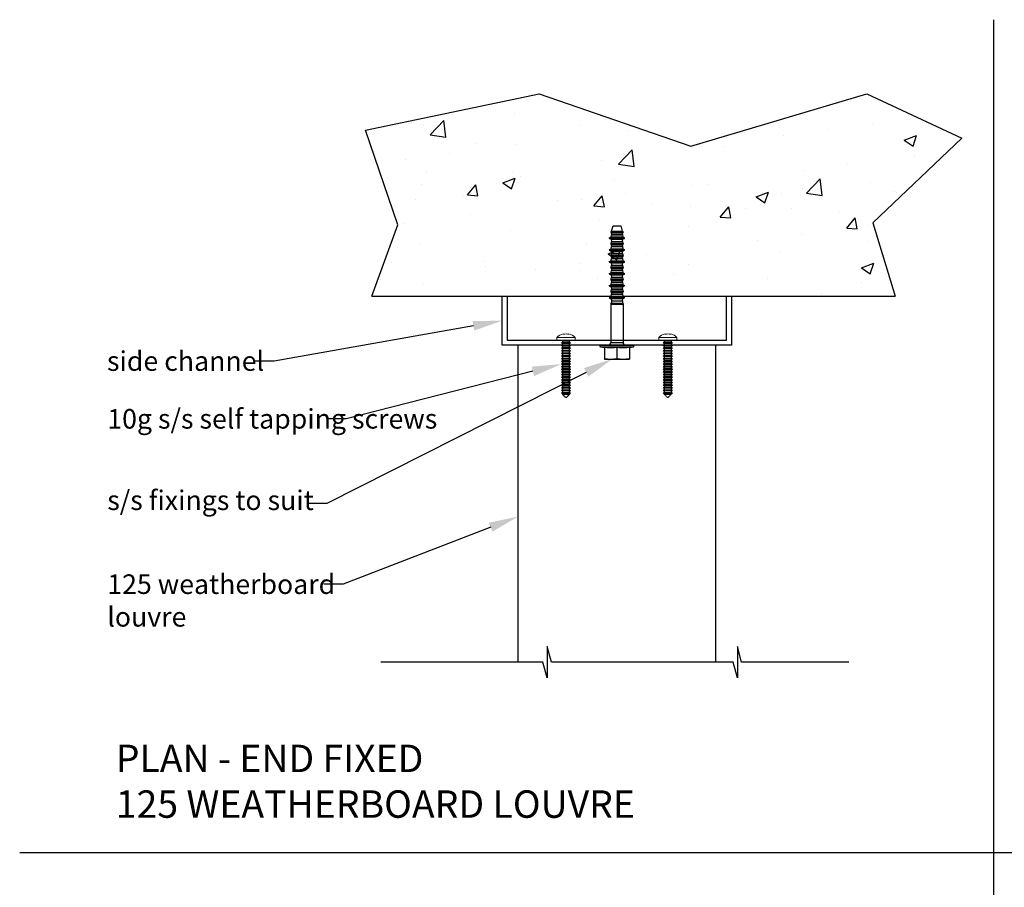
# Model space of a CAD drawing. Units: millimetres. Extents: x 5305 to 53915, y -11887 to 10420.
# Drawn here: x 13373 to 13876, y 463 to 906 of the extents above; entities that cross this region are included whole.
import ezdxf
from ezdxf import colors
from ezdxf.entities.mleader import LeaderData, LeaderLine
from ezdxf.math import Vec2, Vec3

# ---------------------------------------------------------------- set-up
doc = ezdxf.new("R2010")
doc.units = ezdxf.units.MM
doc.header["$MEASUREMENT"] = 0
doc.linetypes.add('DASHED2', pattern=[0.375, 0.25, -0.125])
doc.layers.add('Annotation', color=7, linetype='Continuous')
doc.layers.add('Template heading', color=7, linetype='Continuous')
doc.styles.get("Standard").update_dxf_attribs({"font": 'GIL_____.TTF', "height": 2})

msp = doc.modelspace()

# ---------------------------------------------------------------- hatches: boundary and pattern name
at = {"true_color": 0x939598}
h = msp.add_hatch(dxfattribs=at)
h.set_pattern_fill('AR-CONC', color=252, scale=9)
h.set_pattern_definition([(50, (97.02, 0), (64.55342, -5.6477), [6.75, -74.25]), (355, (97.02, 0), (-12.48762, 67.6973), [5.4, -59.4]), (100.45144, (102.4, -0.47), (52.0658, 62.0496), [5.73662, -63.1028]), (46.1842, (97.02, 18), (96.0517, -14.89674), [10.125, -111.375]), (96.6356, (105.02, 16.76), (84.1196, 87.6707), [8.6049, -94.65424]), (351.1842, (97.02, 18), (84.1196, 87.6707), [8.1, -89.1]), (21, (106.02, 13.5), (53.72163, -36.2357), [6.75, -74.25]), (326, (106.02, 13.5), (21.89838, 65.2635), [5.4, -59.4]), (71.45144, (110.495, 10.48), (75.62, 29.0278), [5.73662, -63.1028]), (37.5, (97.019, 0), (1.094387, 29.960447), [0, -58.68, 0, -60.3, 0, -59.625]), (7.5, (97.02, 0), (23.67626, 35.497054), [0, -34.38, 0, -57.33, 0, -22.725]), (327.5, (76.949, 0), (48.04402, -2.02994), [0, -22.5, 0, -70.2, 0, -93.15]), (317.5, (67.95, 0), (52.48676, 9.00945), [0, -29.25, 0, -46.62, 0, -66.15])])
h.paths.add_polyline_path([(13638.145, 868.396), (13549.417, 849.838), (13565.924, 801.383), (13552.722, 764.985), (13819.889, 764.985), (13808.379, 802.414), (13853.775, 845.715), (13805.284, 868.396), (13715.524, 841.591)])
h.paths.add_polyline_path([(13674.767, 788.057), (13674.927, 786.918), (13680.607, 786.918), (13680.767, 788.057)], flags=0)

# ---------------------------------------------------------------- linework, layer by layer
for p, q in [((13675.053, 798.217), (13675.784, 800.945)), ((13675.784, 800.945), (13679.749, 800.945)), ((13679.749, 800.945), (13680.48, 798.217)), ((13673.867, 794.834), (13674.615, 795.125)), ((13673.867, 794.834), (13673.953, 794.514)), ((13673.867, 794.834), (13681.667, 794.834)), ((13673.953, 794.514), (13674.567, 794.29)), ((13673.953, 794.514), (13681.581, 794.514)), ((13674.567, 794.29), (13674.767, 794.137)), ((13674.567, 794.29), (13680.967, 794.29)), ((13674.615, 795.125), (13674.767, 795.242)), ((13674.615, 795.125), (13680.919, 795.125)), ((13674.647, 797.905), (13675.053, 798.217)), ((13674.647, 797.905), (13674.647, 797.585)), ((13674.647, 797.905), (13680.887, 797.905)), ((13674.647, 797.585), (13674.807, 797.462)), ((13674.647, 797.585), (13680.887, 797.585)), ((13674.767, 795.242), (13674.927, 796.38)), ((13674.767, 795.242), (13680.767, 795.242)), ((13674.767, 794.137), (13674.927, 792.998)), ((13674.767, 794.137), (13680.767, 794.137)), ((13674.807, 797.462), (13674.927, 796.608)), ((13674.807, 797.462), (13680.727, 797.462)), ((13674.927, 796.608), (13674.927, 796.38)), ((13674.927, 796.608), (13680.607, 796.608)), ((13674.927, 796.38), (13680.607, 796.38)), ((13675.053, 798.217), (13680.48, 798.217)), ((13680.48, 798.217), (13680.887, 797.905)), ((13680.607, 796.608), (13680.727, 797.462)), ((13680.607, 796.608), (13680.607, 796.38)), ((13680.607, 796.38), (13680.767, 795.242)), ((13680.607, 792.998), (13680.767, 794.137)), ((13680.727, 797.462), (13680.887, 797.585)), ((13680.767, 795.242), (13680.919, 795.125)), ((13680.767, 794.137), (13680.967, 794.29)), ((13680.887, 797.905), (13680.887, 797.585)), ((13680.919, 795.125), (13681.667, 794.834)), ((13680.967, 794.29), (13681.581, 794.514)), ((13681.581, 794.514), (13681.667, 794.834)), ((13674.615, 789.045), (13674.767, 789.162)), ((13674.647, 791.825), (13674.807, 791.948)), ((13674.647, 791.825), (13674.647, 791.505)), ((13674.647, 791.825), (13680.887, 791.825)), ((13674.647, 791.505), (13674.807, 791.382)), ((13674.647, 791.505), (13680.887, 791.505)), ((13674.767, 789.162), (13674.927, 790.3)), ((13674.767, 789.162), (13680.767, 789.162)), ((13674.807, 791.948), (13674.927, 792.801)), ((13674.807, 791.948), (13680.727, 791.948)), ((13674.807, 791.382), (13674.927, 790.528)), ((13674.807, 791.382), (13680.727, 791.382)), ((13674.927, 792.998), (13674.927, 792.801)), ((13674.927, 792.998), (13680.607, 792.998)), ((13674.927, 792.801), (13680.607, 792.801)), ((13674.927, 790.528), (13674.927, 790.3)), ((13674.927, 790.528), (13680.607, 790.528)), ((13674.927, 790.3), (13680.607, 790.3)), ((13680.607, 792.998), (13680.607, 792.801)), ((13680.607, 792.801), (13680.727, 791.948)), ((13680.607, 790.528), (13680.727, 791.382)), ((13680.607, 790.528), (13680.607, 790.3)), ((13680.607, 790.3), (13680.767, 789.162)), ((13680.727, 791.948), (13680.887, 791.825)), ((13680.727, 791.382), (13680.887, 791.505)), ((13680.767, 789.162), (13680.919, 789.045)), ((13680.887, 791.825), (13680.887, 791.505)), ((13673.867, 788.754), (13674.615, 789.045)), ((13673.867, 788.754), (13673.953, 788.434)), ((13673.867, 788.754), (13681.667, 788.754)), ((13673.953, 788.434), (13674.567, 788.21)), ((13673.953, 788.434), (13681.581, 788.434)), ((13674.567, 788.21), (13674.767, 788.057)), ((13674.567, 788.21), (13680.967, 788.21)), ((13674.615, 789.045), (13680.919, 789.045)), ((13674.647, 785.745), (13674.807, 785.868)), ((13674.647, 785.745), (13674.647, 785.425)), ((13674.647, 785.745), (13680.887, 785.745)), ((13674.647, 785.425), (13674.807, 785.302)), ((13674.647, 785.425), (13680.887, 785.425)), ((13674.767, 788.057), (13674.927, 786.918)), ((13674.767, 788.057), (13680.767, 788.057)), ((13674.767, 783.082), (13674.927, 784.22)), ((13674.807, 785.868), (13674.927, 786.721)), ((13674.807, 785.868), (13680.727, 785.868)), ((13674.807, 785.302), (13674.927, 784.448)), ((13674.807, 785.302), (13680.727, 785.302)), ((13674.927, 786.918), (13674.927, 786.721)), ((13674.927, 786.918), (13680.607, 786.918)), ((13674.927, 786.721), (13680.607, 786.721)), ((13674.927, 784.448), (13674.927, 784.22)), ((13674.927, 784.448), (13680.607, 784.448)), ((13674.927, 784.22), (13680.607, 784.22)), ((13680.607, 786.918), (13680.767, 788.057)), ((13680.607, 786.918), (13680.607, 786.721)), ((13680.607, 786.721), (13680.727, 785.868)), ((13680.607, 784.448), (13680.727, 785.302)), ((13680.607, 784.448), (13680.607, 784.22)), ((13680.607, 784.22), (13680.767, 783.082)), ((13680.727, 785.868), (13680.887, 785.745)), ((13680.727, 785.302), (13680.887, 785.425)), ((13680.767, 788.057), (13680.967, 788.21)), ((13680.887, 785.745), (13680.887, 785.425)), ((13680.919, 789.045), (13681.667, 788.754)), ((13680.967, 788.21), (13681.581, 788.434)), ((13681.581, 788.434), (13681.667, 788.754)), ((13673.867, 782.674), (13674.615, 782.965)), ((13673.867, 782.674), (13673.953, 782.354)), ((13673.867, 782.674), (13681.667, 782.674)), ((13673.953, 782.354), (13674.567, 782.13)), ((13673.953, 782.354), (13681.581, 782.354)), ((13674.567, 782.13), (13674.767, 781.977)), ((13674.567, 782.13), (13680.967, 782.13)), ((13674.615, 782.965), (13674.767, 783.082)), ((13674.615, 782.965), (13680.919, 782.965)), ((13674.647, 779.665), (13674.807, 779.788)), ((13674.647, 779.665), (13674.647, 779.345)), ((13674.647, 779.665), (13680.887, 779.665)), ((13674.647, 779.345), (13674.807, 779.222)), ((13674.647, 779.345), (13680.887, 779.345)), ((13674.767, 783.082), (13680.767, 783.082)), ((13674.767, 781.977), (13674.927, 780.838)), ((13674.767, 781.977), (13680.767, 781.977)), ((13674.807, 779.788), (13674.927, 780.641)), ((13674.807, 779.788), (13680.727, 779.788)), ((13674.807, 779.222), (13674.927, 778.368)), ((13674.807, 779.222), (13680.727, 779.222)), ((13674.927, 780.838), (13674.927, 780.641)), ((13674.927, 780.838), (13680.607, 780.838)), ((13674.927, 780.641), (13680.607, 780.641)), ((13680.607, 780.838), (13680.767, 781.977)), ((13680.607, 780.838), (13680.607, 780.641)), ((13680.607, 780.641), (13680.727, 779.788)), ((13680.607, 778.368), (13680.727, 779.222)), ((13680.727, 779.788), (13680.887, 779.665)), ((13680.727, 779.222), (13680.887, 779.345)), ((13680.767, 783.082), (13680.919, 782.965)), ((13680.767, 781.977), (13680.967, 782.13)), ((13680.887, 779.665), (13680.887, 779.345)), ((13680.919, 782.965), (13681.667, 782.674)), ((13680.967, 782.13), (13681.581, 782.354)), ((13681.581, 782.354), (13681.667, 782.674)), ((13673.867, 776.594), (13674.615, 776.885)), ((13673.867, 776.594), (13673.953, 776.274)), ((13673.867, 776.594), (13681.667, 776.594)), ((13673.953, 776.274), (13674.567, 776.05)), ((13673.953, 776.274), (13681.581, 776.274)), ((13674.567, 776.05), (13674.767, 775.897)), ((13674.567, 776.05), (13680.967, 776.05)), ((13674.615, 776.885), (13674.767, 777.002)), ((13674.615, 776.885), (13680.919, 776.885)), ((13674.767, 777.002), (13674.927, 778.14)), ((13674.767, 777.002), (13680.767, 777.002)), ((13674.767, 775.897), (13674.927, 774.758)), ((13674.767, 775.897), (13680.767, 775.897)), ((13674.807, 773.708), (13674.927, 774.561)), ((13674.927, 778.368), (13674.927, 778.14)), ((13674.927, 778.368), (13680.607, 778.368)), ((13674.927, 778.14), (13680.607, 778.14)), ((13674.927, 774.758), (13674.927, 774.561)), ((13674.927, 774.758), (13680.607, 774.758)), ((13674.927, 774.561), (13680.607, 774.561)), ((13680.607, 778.368), (13680.607, 778.14)), ((13680.607, 778.14), (13680.767, 777.002)), ((13680.607, 774.758), (13680.767, 775.897)), ((13680.607, 774.758), (13680.607, 774.561)), ((13680.607, 774.561), (13680.727, 773.708)), ((13680.767, 777.002), (13680.919, 776.885)), ((13680.767, 775.897), (13680.967, 776.05)), ((13680.919, 776.885), (13681.667, 776.594)), ((13680.967, 776.05), (13681.581, 776.274)), ((13681.581, 776.274), (13681.667, 776.594)), ((13673.867, 770.514), (13674.615, 770.805)), ((13673.867, 770.514), (13673.953, 770.194)), ((13673.867, 770.514), (13681.667, 770.514)), ((13673.953, 770.194), (13674.567, 769.97)), ((13673.953, 770.194), (13681.581, 770.194)), ((13674.567, 769.97), (13674.767, 769.817)), ((13674.567, 769.97), (13680.967, 769.97)), ((13674.615, 770.805), (13674.767, 770.922)), ((13674.615, 770.805), (13680.919, 770.805)), ((13674.647, 773.585), (13674.807, 773.708)), ((13674.647, 773.585), (13674.647, 773.265)), ((13674.647, 773.585), (13680.887, 773.585)), ((13674.647, 773.265), (13674.807, 773.142)), ((13674.647, 773.265), (13680.887, 773.265)), ((13674.767, 770.922), (13674.927, 772.06)), ((13674.767, 770.922), (13680.767, 770.922)), ((13674.767, 769.817), (13674.927, 768.678)), ((13674.767, 769.817), (13680.767, 769.817)), ((13674.807, 773.708), (13680.727, 773.708)), ((13674.807, 773.142), (13674.927, 772.288)), ((13674.807, 773.142), (13680.727, 773.142)), ((13674.927, 772.288), (13674.927, 772.06)), ((13674.927, 772.288), (13680.607, 772.288)), ((13674.927, 772.06), (13680.607, 772.06)), ((13680.607, 772.288), (13680.727, 773.142)), ((13680.607, 772.288), (13680.607, 772.06)), ((13680.607, 772.06), (13680.767, 770.922)), ((13680.607, 768.678), (13680.767, 769.817)), ((13680.727, 773.708), (13680.887, 773.585)), ((13680.727, 773.142), (13680.887, 773.265)), ((13680.767, 770.922), (13680.919, 770.805)), ((13680.767, 769.817), (13680.967, 769.97)), ((13680.887, 773.585), (13680.887, 773.265)), ((13680.919, 770.805), (13681.667, 770.514)), ((13680.967, 769.97), (13681.581, 770.194)), ((13681.581, 770.194), (13681.667, 770.514)), ((13673.867, 764.434), (13674.615, 764.725)), ((13673.867, 764.434), (13673.953, 764.114)), ((13673.867, 764.434), (13681.667, 764.434)), ((13673.953, 764.114), (13674.567, 763.89)), ((13673.953, 764.114), (13681.581, 764.114)), ((13674.615, 764.725), (13674.767, 764.842)), ((13674.615, 764.725), (13680.919, 764.725)), ((13674.647, 767.505), (13674.807, 767.628)), ((13674.647, 767.505), (13674.647, 767.185)), ((13674.647, 767.505), (13680.887, 767.505)), ((13674.647, 767.185), (13674.807, 767.062)), ((13674.647, 767.185), (13680.887, 767.185)), ((13674.767, 764.842), (13674.927, 765.98)), ((13674.767, 764.842), (13680.767, 764.842)), ((13674.807, 767.628), (13674.927, 768.481)), ((13674.807, 767.628), (13680.727, 767.628)), ((13674.807, 767.062), (13674.927, 766.208)), ((13674.807, 767.062), (13680.727, 767.062)), ((13674.927, 768.678), (13674.927, 768.481)), ((13674.927, 768.678), (13680.607, 768.678)), ((13674.927, 768.481), (13680.607, 768.481)), ((13674.927, 766.208), (13674.927, 765.98)), ((13674.927, 766.208), (13680.607, 766.208)), ((13674.927, 765.98), (13680.607, 765.98)), ((13680.607, 768.678), (13680.607, 768.481)), ((13680.607, 768.481), (13680.727, 767.628)), ((13680.607, 766.208), (13680.727, 767.062)), ((13680.607, 766.208), (13680.607, 765.98)), ((13680.607, 765.98), (13680.767, 764.842)), ((13680.727, 767.628), (13680.887, 767.505)), ((13680.727, 767.062), (13680.887, 767.185)), ((13680.767, 764.842), (13680.919, 764.725)), ((13680.887, 767.505), (13680.887, 767.185)), ((13680.919, 764.725), (13681.667, 764.434)), ((13680.967, 763.89), (13681.581, 764.114)), ((13681.581, 764.114), (13681.667, 764.434)), ((13674.567, 763.89), (13674.767, 763.737)), ((13674.567, 763.89), (13680.967, 763.89)), ((13674.647, 760.945), (13674.927, 761.395)), ((13674.647, 760.945), (13674.647, 741.345)), ((13674.647, 760.945), (13680.887, 760.945)), ((13674.767, 763.737), (13674.927, 762.598)), ((13674.767, 763.737), (13680.767, 763.737)), ((13674.927, 762.598), (13674.927, 761.395)), ((13674.927, 762.598), (13680.607, 762.598)), ((13674.927, 761.395), (13680.607, 761.395)), ((13680.607, 762.598), (13680.767, 763.737)), ((13680.607, 762.598), (13680.607, 761.395)), ((13680.607, 761.395), (13680.887, 760.945)), ((13680.767, 763.737), (13680.967, 763.89)), ((13680.887, 760.945), (13680.887, 741.345)), ((13669.377, 739.191), (13671.367, 738.733)), ((13669.377, 739.191), (13686.156, 739.191)), ((13669.447, 739.985), (13686.087, 739.985)), ((13671.367, 738.961), (13671.367, 732.865)), ((13671.367, 738.961), (13672.014, 738.882)), ((13672.014, 738.882), (13672.62, 738.821)), ((13674.647, 741.345), (13680.887, 741.345)), ((13676.514, 738.821), (13677.12, 738.882)), ((13677.12, 738.882), (13677.767, 738.961)), ((13677.767, 738.961), (13677.767, 733.069)), ((13677.767, 738.961), (13678.414, 738.882)), ((13678.414, 738.882), (13679.02, 738.821)), ((13682.914, 738.821), (13683.52, 738.882)), ((13683.52, 738.882), (13684.167, 738.961)), ((13684.167, 738.733), (13686.156, 739.191)), ((13684.167, 738.961), (13684.167, 732.865)), ((13672.62, 738.821), (13673.196, 738.777)), ((13673.196, 738.777), (13673.752, 738.749)), ((13673.752, 738.749), (13674.297, 738.735)), ((13674.297, 738.735), (13674.837, 738.735)), ((13674.837, 738.735), (13675.381, 738.749)), ((13675.381, 738.749), (13675.937, 738.777)), ((13675.937, 738.777), (13676.514, 738.821)), ((13679.02, 738.821), (13679.596, 738.777)), ((13679.596, 738.777), (13680.152, 738.749)), ((13680.152, 738.749), (13680.697, 738.735)), ((13680.697, 738.735), (13681.237, 738.735)), ((13681.237, 738.735), (13681.781, 738.749)), ((13681.781, 738.749), (13682.337, 738.777)), ((13682.337, 738.777), (13682.914, 738.821)), ((13671.367, 733.069), (13671.861, 733.014)), ((13671.367, 732.865), (13684.167, 732.865)), ((13671.861, 733.014), (13672.336, 732.968)), ((13672.336, 732.968), (13672.796, 732.93)), ((13672.796, 732.93), (13673.245, 732.902)), ((13673.245, 732.902), (13673.687, 732.881)), ((13673.687, 732.881), (13674.126, 732.869)), ((13674.126, 732.869), (13674.567, 732.865)), ((13674.567, 732.865), (13675.008, 732.869)), ((13675.008, 732.869), (13675.447, 732.881)), ((13675.447, 732.881), (13675.889, 732.902)), ((13675.889, 732.902), (13676.338, 732.93)), ((13676.338, 732.93), (13676.798, 732.968)), ((13676.798, 732.968), (13677.272, 733.014)), ((13677.272, 733.014), (13677.767, 733.069)), ((13677.767, 733.069), (13678.261, 733.014)), ((13678.261, 733.014), (13678.736, 732.968)), ((13678.736, 732.968), (13679.196, 732.93)), ((13679.196, 732.93), (13679.645, 732.902)), ((13679.645, 732.902), (13680.087, 732.881)), ((13680.087, 732.881), (13680.526, 732.869)), ((13680.526, 732.869), (13680.967, 732.865)), ((13680.967, 732.865), (13681.408, 732.869)), ((13681.408, 732.869), (13681.847, 732.881)), ((13681.847, 732.881), (13682.289, 732.902)), ((13682.289, 732.902), (13682.738, 732.93)), ((13682.738, 732.93), (13683.198, 732.968)), ((13683.198, 732.968), (13683.672, 733.014)), ((13683.672, 733.014), (13684.167, 733.069))]:
    msp.add_line(p, q)
at = {"color": 7, "linetype": 'Continuous', "lineweight": 15}
for p, q in [((13647.136, 743.885), (13647.136, 742.485)), ((13656.436, 743.885), (13647.136, 743.885)), ((13650.361, 745.542), (13650.361, 745.701)), ((13653.211, 745.701), (13653.211, 745.542)), ((13656.436, 742.485), (13656.436, 743.885)), ((13699.098, 743.885), (13699.098, 742.485)), ((13708.398, 743.885), (13699.098, 743.885)), ((13702.323, 745.542), (13702.323, 745.701)), ((13705.173, 745.701), (13705.173, 745.542)), ((13708.398, 742.485), (13708.398, 743.885)), ((13656.436, 742.485), (13647.136, 742.485)), ((13708.398, 742.485), (13699.098, 742.485))]:
    msp.add_line(p, q, dxfattribs=at)
at = {"linetype": 'DASHED2'}
for p, q in [((13649.436, 742.485), (13649.936, 742.252)), ((13649.936, 741.352), (13649.436, 741.145)), ((13649.436, 741.145), (13649.436, 741.135)), ((13654.136, 741.145), (13649.436, 741.145)), ((13649.436, 741.135), (13649.936, 740.902)), ((13654.136, 741.135), (13649.436, 741.135)), ((13649.936, 740.002), (13649.436, 739.795)), ((13649.436, 739.795), (13649.436, 739.785)), ((13654.136, 739.795), (13649.436, 739.795)), ((13649.436, 739.785), (13649.936, 739.552)), ((13654.136, 739.785), (13649.436, 739.785)), ((13649.936, 742.252), (13649.936, 741.352)), ((13653.636, 742.252), (13649.936, 742.252)), ((13653.636, 741.352), (13649.936, 741.352)), ((13649.936, 740.902), (13649.936, 740.002)), ((13653.636, 740.902), (13649.936, 740.902)), ((13653.636, 740.002), (13649.936, 740.002)), ((13649.936, 739.552), (13649.936, 738.652)), ((13653.636, 739.552), (13649.936, 739.552)), ((13653.636, 742.252), (13654.136, 742.485)), ((13653.636, 741.352), (13653.636, 742.252)), ((13654.136, 741.145), (13653.636, 741.352)), ((13653.636, 740.902), (13654.136, 741.135)), ((13653.636, 740.002), (13653.636, 740.902)), ((13654.136, 739.795), (13653.636, 740.002)), ((13653.636, 739.552), (13654.136, 739.785)), ((13653.636, 738.652), (13653.636, 739.552)), ((13654.136, 741.135), (13654.136, 741.145)), ((13654.136, 739.785), (13654.136, 739.795)), ((13701.398, 742.485), (13701.898, 742.252)), ((13701.898, 741.352), (13701.398, 741.145)), ((13701.398, 741.145), (13701.398, 741.135)), ((13706.098, 741.145), (13701.398, 741.145)), ((13701.398, 741.135), (13701.898, 740.902)), ((13706.098, 741.135), (13701.398, 741.135)), ((13701.898, 740.002), (13701.398, 739.795)), ((13701.398, 739.795), (13701.398, 739.785)), ((13706.098, 739.795), (13701.398, 739.795)), ((13701.398, 739.785), (13701.898, 739.552)), ((13706.098, 739.785), (13701.398, 739.785)), ((13701.898, 742.252), (13701.898, 741.352)), ((13705.598, 742.252), (13701.898, 742.252)), ((13705.598, 741.352), (13701.898, 741.352)), ((13701.898, 740.902), (13701.898, 740.002)), ((13705.598, 740.902), (13701.898, 740.902)), ((13705.598, 740.002), (13701.898, 740.002)), ((13701.898, 739.552), (13701.898, 738.652)), ((13705.598, 739.552), (13701.898, 739.552)), ((13705.598, 742.252), (13706.098, 742.485)), ((13705.598, 741.352), (13705.598, 742.252)), ((13706.098, 741.145), (13705.598, 741.352)), ((13705.598, 740.902), (13706.098, 741.135)), ((13705.598, 740.002), (13705.598, 740.902)), ((13706.098, 739.795), (13705.598, 740.002)), ((13705.598, 739.552), (13706.098, 739.785)), ((13705.598, 738.652), (13705.598, 739.552)), ((13706.098, 741.135), (13706.098, 741.145)), ((13706.098, 739.785), (13706.098, 739.795)), ((13649.936, 738.652), (13649.436, 738.445)), ((13649.436, 738.445), (13649.436, 738.435)), ((13654.136, 738.445), (13649.436, 738.445)), ((13649.436, 738.435), (13649.936, 738.202)), ((13654.136, 738.435), (13649.436, 738.435)), ((13649.936, 737.302), (13649.436, 737.095)), ((13649.436, 737.095), (13649.436, 737.085)), ((13654.136, 737.095), (13649.436, 737.095)), ((13649.436, 737.085), (13649.936, 736.852)), ((13654.136, 737.085), (13649.436, 737.085)), ((13649.936, 735.952), (13649.436, 735.745)), ((13649.436, 735.745), (13649.436, 735.735)), ((13654.136, 735.745), (13649.436, 735.745)), ((13649.436, 735.735), (13649.936, 735.502)), ((13654.136, 735.735), (13649.436, 735.735)), ((13649.936, 734.602), (13649.436, 734.395)), ((13649.436, 734.395), (13649.436, 734.385)), ((13654.136, 734.395), (13649.436, 734.395)), ((13649.436, 734.385), (13649.936, 734.152)), ((13654.136, 734.385), (13649.436, 734.385)), ((13653.636, 738.652), (13649.936, 738.652)), ((13649.936, 738.202), (13649.936, 737.302)), ((13653.636, 738.202), (13649.936, 738.202)), ((13653.636, 737.302), (13649.936, 737.302)), ((13649.936, 736.852), (13649.936, 735.952)), ((13653.636, 736.852), (13649.936, 736.852)), ((13653.636, 735.952), (13649.936, 735.952)), ((13649.936, 735.502), (13649.936, 734.602)), ((13653.636, 735.502), (13649.936, 735.502)), ((13653.636, 734.602), (13649.936, 734.602)), ((13649.936, 734.152), (13649.936, 733.252)), ((13653.636, 734.152), (13649.936, 734.152)), ((13654.136, 738.445), (13653.636, 738.652)), ((13653.636, 738.202), (13654.136, 738.435)), ((13653.636, 737.302), (13653.636, 738.202)), ((13654.136, 737.095), (13653.636, 737.302)), ((13653.636, 736.852), (13654.136, 737.085)), ((13653.636, 735.952), (13653.636, 736.852)), ((13654.136, 735.745), (13653.636, 735.952)), ((13653.636, 735.502), (13654.136, 735.735)), ((13653.636, 734.602), (13653.636, 735.502)), ((13654.136, 734.395), (13653.636, 734.602)), ((13653.636, 734.152), (13654.136, 734.385)), ((13653.636, 733.252), (13653.636, 734.152)), ((13654.136, 738.435), (13654.136, 738.445)), ((13654.136, 737.085), (13654.136, 737.095)), ((13654.136, 735.735), (13654.136, 735.745)), ((13654.136, 734.385), (13654.136, 734.395)), ((13701.898, 738.652), (13701.398, 738.445)), ((13701.398, 738.445), (13701.398, 738.435)), ((13706.098, 738.445), (13701.398, 738.445)), ((13701.398, 738.435), (13701.898, 738.202)), ((13706.098, 738.435), (13701.398, 738.435)), ((13701.898, 737.302), (13701.398, 737.095)), ((13701.398, 737.095), (13701.398, 737.085)), ((13706.098, 737.095), (13701.398, 737.095)), ((13701.398, 737.085), (13701.898, 736.852)), ((13706.098, 737.085), (13701.398, 737.085)), ((13701.898, 735.952), (13701.398, 735.745)), ((13701.398, 735.745), (13701.398, 735.735)), ((13706.098, 735.745), (13701.398, 735.745)), ((13701.398, 735.735), (13701.898, 735.502)), ((13706.098, 735.735), (13701.398, 735.735)), ((13701.898, 734.602), (13701.398, 734.395)), ((13701.398, 734.395), (13701.398, 734.385)), ((13706.098, 734.395), (13701.398, 734.395)), ((13701.398, 734.385), (13701.898, 734.152)), ((13706.098, 734.385), (13701.398, 734.385)), ((13705.598, 738.652), (13701.898, 738.652)), ((13701.898, 738.202), (13701.898, 737.302)), ((13705.598, 738.202), (13701.898, 738.202)), ((13705.598, 737.302), (13701.898, 737.302)), ((13701.898, 736.852), (13701.898, 735.952)), ((13705.598, 736.852), (13701.898, 736.852)), ((13705.598, 735.952), (13701.898, 735.952)), ((13701.898, 735.502), (13701.898, 734.602)), ((13705.598, 735.502), (13701.898, 735.502)), ((13705.598, 734.602), (13701.898, 734.602)), ((13701.898, 734.152), (13701.898, 733.252)), ((13705.598, 734.152), (13701.898, 734.152)), ((13706.098, 738.445), (13705.598, 738.652)), ((13705.598, 738.202), (13706.098, 738.435)), ((13705.598, 737.302), (13705.598, 738.202)), ((13706.098, 737.095), (13705.598, 737.302)), ((13705.598, 736.852), (13706.098, 737.085)), ((13705.598, 735.952), (13705.598, 736.852)), ((13706.098, 735.745), (13705.598, 735.952)), ((13705.598, 735.502), (13706.098, 735.735)), ((13705.598, 734.602), (13705.598, 735.502)), ((13706.098, 734.395), (13705.598, 734.602)), ((13705.598, 734.152), (13706.098, 734.385)), ((13705.598, 733.252), (13705.598, 734.152)), ((13706.098, 738.435), (13706.098, 738.445)), ((13706.098, 737.085), (13706.098, 737.095)), ((13706.098, 735.735), (13706.098, 735.745)), ((13706.098, 734.385), (13706.098, 734.395)), ((13649.936, 733.252), (13649.436, 733.045)), ((13649.436, 733.045), (13649.436, 733.035)), ((13654.136, 733.045), (13649.436, 733.045)), ((13649.436, 733.035), (13649.936, 732.802)), ((13654.136, 733.035), (13649.436, 733.035)), ((13649.936, 731.902), (13649.436, 731.695)), ((13649.436, 731.695), (13649.436, 731.685)), ((13654.136, 731.695), (13649.436, 731.695)), ((13649.436, 731.685), (13649.936, 731.452)), ((13654.136, 731.685), (13649.436, 731.685)), ((13649.936, 730.552), (13649.436, 730.345)), ((13649.436, 730.345), (13649.436, 730.335)), ((13654.136, 730.345), (13649.436, 730.345)), ((13649.436, 730.335), (13649.936, 730.102)), ((13654.136, 730.335), (13649.436, 730.335)), ((13649.936, 729.202), (13649.436, 728.995)), ((13649.436, 728.995), (13649.436, 728.985)), ((13654.136, 728.995), (13649.436, 728.995)), ((13649.436, 728.985), (13649.936, 728.752)), ((13654.136, 728.985), (13649.436, 728.985)), ((13653.636, 733.252), (13649.936, 733.252)), ((13649.936, 732.802), (13649.936, 731.902)), ((13653.636, 732.802), (13649.936, 732.802)), ((13653.636, 731.902), (13649.936, 731.902)), ((13649.936, 731.452), (13649.936, 730.552)), ((13653.636, 731.452), (13649.936, 731.452)), ((13653.636, 730.552), (13649.936, 730.552)), ((13649.936, 730.102), (13649.936, 729.202)), ((13653.636, 730.102), (13649.936, 730.102)), ((13653.636, 729.202), (13649.936, 729.202)), ((13654.136, 733.045), (13653.636, 733.252)), ((13653.636, 732.802), (13654.136, 733.035)), ((13653.636, 731.902), (13653.636, 732.802)), ((13654.136, 731.695), (13653.636, 731.902)), ((13653.636, 731.452), (13654.136, 731.685)), ((13653.636, 730.552), (13653.636, 731.452)), ((13654.136, 730.345), (13653.636, 730.552)), ((13653.636, 730.102), (13654.136, 730.335)), ((13653.636, 729.202), (13653.636, 730.102)), ((13654.136, 728.995), (13653.636, 729.202)), ((13653.636, 728.752), (13654.136, 728.985)), ((13654.136, 733.035), (13654.136, 733.045)), ((13654.136, 731.685), (13654.136, 731.695)), ((13654.136, 730.335), (13654.136, 730.345)), ((13654.136, 728.985), (13654.136, 728.995)), ((13701.898, 733.252), (13701.398, 733.045)), ((13701.398, 733.045), (13701.398, 733.035)), ((13706.098, 733.045), (13701.398, 733.045)), ((13701.398, 733.035), (13701.898, 732.802)), ((13706.098, 733.035), (13701.398, 733.035)), ((13701.898, 731.902), (13701.398, 731.695)), ((13701.398, 731.695), (13701.398, 731.685)), ((13706.098, 731.695), (13701.398, 731.695)), ((13701.398, 731.685), (13701.898, 731.452)), ((13706.098, 731.685), (13701.398, 731.685)), ((13701.898, 730.552), (13701.398, 730.345)), ((13701.398, 730.345), (13701.398, 730.335)), ((13706.098, 730.345), (13701.398, 730.345)), ((13701.398, 730.335), (13701.898, 730.102)), ((13706.098, 730.335), (13701.398, 730.335)), ((13701.898, 729.202), (13701.398, 728.995)), ((13701.398, 728.995), (13701.398, 728.985)), ((13706.098, 728.995), (13701.398, 728.995)), ((13701.398, 728.985), (13701.898, 728.752)), ((13706.098, 728.985), (13701.398, 728.985)), ((13705.598, 733.252), (13701.898, 733.252)), ((13701.898, 732.802), (13701.898, 731.902)), ((13705.598, 732.802), (13701.898, 732.802)), ((13705.598, 731.902), (13701.898, 731.902)), ((13701.898, 731.452), (13701.898, 730.552)), ((13705.598, 731.452), (13701.898, 731.452)), ((13705.598, 730.552), (13701.898, 730.552)), ((13701.898, 730.102), (13701.898, 729.202)), ((13705.598, 730.102), (13701.898, 730.102)), ((13705.598, 729.202), (13701.898, 729.202)), ((13706.098, 733.045), (13705.598, 733.252)), ((13705.598, 732.802), (13706.098, 733.035)), ((13705.598, 731.902), (13705.598, 732.802)), ((13706.098, 731.695), (13705.598, 731.902)), ((13705.598, 731.452), (13706.098, 731.685)), ((13705.598, 730.552), (13705.598, 731.452)), ((13706.098, 730.345), (13705.598, 730.552)), ((13705.598, 730.102), (13706.098, 730.335)), ((13705.598, 729.202), (13705.598, 730.102)), ((13706.098, 728.995), (13705.598, 729.202)), ((13705.598, 728.752), (13706.098, 728.985)), ((13706.098, 733.035), (13706.098, 733.045)), ((13706.098, 731.685), (13706.098, 731.695)), ((13706.098, 730.335), (13706.098, 730.345)), ((13706.098, 728.985), (13706.098, 728.995)), ((13649.936, 727.852), (13649.436, 727.645)), ((13649.436, 727.645), (13649.436, 727.635)), ((13654.136, 727.645), (13649.436, 727.645)), ((13649.436, 727.635), (13649.936, 727.402)), ((13654.136, 727.635), (13649.436, 727.635)), ((13649.936, 726.502), (13649.436, 726.295)), ((13649.436, 726.295), (13649.436, 726.285)), ((13654.136, 726.295), (13649.436, 726.295)), ((13649.436, 726.285), (13649.936, 726.052)), ((13654.136, 726.285), (13649.436, 726.285)), ((13649.936, 725.152), (13649.436, 724.945)), ((13649.436, 724.945), (13649.436, 724.935)), ((13654.136, 724.945), (13649.436, 724.945)), ((13649.436, 724.935), (13649.936, 724.702)), ((13654.136, 724.935), (13649.436, 724.935)), ((13649.936, 723.802), (13649.436, 723.595)), ((13649.936, 728.752), (13649.936, 727.852)), ((13653.636, 728.752), (13649.936, 728.752)), ((13653.636, 727.852), (13649.936, 727.852)), ((13649.936, 727.402), (13649.936, 726.502)), ((13653.636, 727.402), (13649.936, 727.402)), ((13653.636, 726.502), (13649.936, 726.502)), ((13649.936, 726.052), (13649.936, 725.152)), ((13653.636, 726.052), (13649.936, 726.052)), ((13653.636, 725.152), (13649.936, 725.152)), ((13649.936, 724.702), (13649.936, 723.802)), ((13653.636, 724.702), (13649.936, 724.702)), ((13653.636, 723.802), (13649.936, 723.802)), ((13653.636, 727.852), (13653.636, 728.752)), ((13654.136, 727.645), (13653.636, 727.852)), ((13653.636, 727.402), (13654.136, 727.635)), ((13653.636, 726.502), (13653.636, 727.402)), ((13654.136, 726.295), (13653.636, 726.502)), ((13653.636, 726.052), (13654.136, 726.285)), ((13653.636, 725.152), (13653.636, 726.052)), ((13654.136, 724.945), (13653.636, 725.152)), ((13653.636, 724.702), (13654.136, 724.935)), ((13653.636, 723.802), (13653.636, 724.702)), ((13654.136, 723.595), (13653.636, 723.802)), ((13654.136, 727.635), (13654.136, 727.645)), ((13654.136, 726.285), (13654.136, 726.295)), ((13654.136, 724.935), (13654.136, 724.945)), ((13701.898, 727.852), (13701.398, 727.645)), ((13701.398, 727.645), (13701.398, 727.635)), ((13706.098, 727.645), (13701.398, 727.645)), ((13701.398, 727.635), (13701.898, 727.402)), ((13706.098, 727.635), (13701.398, 727.635)), ((13701.898, 726.502), (13701.398, 726.295)), ((13701.398, 726.295), (13701.398, 726.285)), ((13706.098, 726.295), (13701.398, 726.295)), ((13701.398, 726.285), (13701.898, 726.052)), ((13706.098, 726.285), (13701.398, 726.285)), ((13701.898, 725.152), (13701.398, 724.945)), ((13701.398, 724.945), (13701.398, 724.935)), ((13706.098, 724.945), (13701.398, 724.945)), ((13701.398, 724.935), (13701.898, 724.702)), ((13706.098, 724.935), (13701.398, 724.935)), ((13701.898, 723.802), (13701.398, 723.595)), ((13701.898, 728.752), (13701.898, 727.852)), ((13705.598, 728.752), (13701.898, 728.752)), ((13705.598, 727.852), (13701.898, 727.852)), ((13701.898, 727.402), (13701.898, 726.502)), ((13705.598, 727.402), (13701.898, 727.402)), ((13705.598, 726.502), (13701.898, 726.502)), ((13701.898, 726.052), (13701.898, 725.152)), ((13705.598, 726.052), (13701.898, 726.052)), ((13705.598, 725.152), (13701.898, 725.152)), ((13701.898, 724.702), (13701.898, 723.802)), ((13705.598, 724.702), (13701.898, 724.702)), ((13705.598, 723.802), (13701.898, 723.802)), ((13705.598, 727.852), (13705.598, 728.752)), ((13706.098, 727.645), (13705.598, 727.852)), ((13705.598, 727.402), (13706.098, 727.635)), ((13705.598, 726.502), (13705.598, 727.402)), ((13706.098, 726.295), (13705.598, 726.502)), ((13705.598, 726.052), (13706.098, 726.285)), ((13705.598, 725.152), (13705.598, 726.052)), ((13706.098, 724.945), (13705.598, 725.152)), ((13705.598, 724.702), (13706.098, 724.935)), ((13705.598, 723.802), (13705.598, 724.702)), ((13706.098, 723.595), (13705.598, 723.802)), ((13706.098, 727.635), (13706.098, 727.645)), ((13706.098, 726.285), (13706.098, 726.295)), ((13706.098, 724.935), (13706.098, 724.945)), ((13649.436, 723.595), (13649.436, 723.585)), ((13654.136, 723.595), (13649.436, 723.595)), ((13649.436, 723.585), (13649.936, 723.352)), ((13654.136, 723.585), (13649.436, 723.585)), ((13649.936, 722.452), (13649.436, 722.245)), ((13649.436, 722.245), (13649.436, 722.235)), ((13654.136, 722.245), (13649.436, 722.245)), ((13649.436, 722.235), (13649.936, 722.002)), ((13654.136, 722.235), (13649.436, 722.235)), ((13649.936, 721.102), (13649.436, 720.895)), ((13649.436, 720.895), (13649.436, 720.885)), ((13654.136, 720.895), (13649.436, 720.895)), ((13649.436, 720.885), (13649.936, 720.652)), ((13654.136, 720.885), (13649.436, 720.885)), ((13649.936, 719.752), (13649.436, 719.545)), ((13649.436, 719.545), (13649.436, 719.535)), ((13654.136, 719.545), (13649.436, 719.545)), ((13649.436, 719.535), (13649.936, 719.302)), ((13654.136, 719.535), (13649.436, 719.535)), ((13653.636, 723.352), (13649.936, 723.352)), ((13649.936, 723.352), (13649.936, 722.452)), ((13653.636, 722.452), (13649.936, 722.452)), ((13649.936, 722.002), (13649.936, 721.102)), ((13653.636, 722.002), (13649.936, 722.002)), ((13653.636, 721.102), (13649.936, 721.102)), ((13649.936, 720.652), (13649.936, 719.752)), ((13653.636, 720.652), (13649.936, 720.652)), ((13653.636, 719.752), (13649.936, 719.752)), ((13649.936, 719.302), (13649.936, 718.402)), ((13653.636, 719.302), (13649.936, 719.302)), ((13653.636, 723.352), (13654.136, 723.585)), ((13653.636, 722.452), (13653.636, 723.352)), ((13654.136, 722.245), (13653.636, 722.452)), ((13653.636, 722.002), (13654.136, 722.235)), ((13653.636, 721.102), (13653.636, 722.002)), ((13654.136, 720.895), (13653.636, 721.102)), ((13653.636, 720.652), (13654.136, 720.885)), ((13653.636, 719.752), (13653.636, 720.652)), ((13654.136, 719.545), (13653.636, 719.752)), ((13653.636, 719.302), (13654.136, 719.535)), ((13653.636, 718.402), (13653.636, 719.302)), ((13654.136, 723.585), (13654.136, 723.595)), ((13654.136, 722.235), (13654.136, 722.245)), ((13654.136, 720.885), (13654.136, 720.895)), ((13654.136, 719.535), (13654.136, 719.545)), ((13701.398, 723.595), (13701.398, 723.585)), ((13706.098, 723.595), (13701.398, 723.595)), ((13701.398, 723.585), (13701.898, 723.352)), ((13706.098, 723.585), (13701.398, 723.585)), ((13701.898, 722.452), (13701.398, 722.245)), ((13701.398, 722.245), (13701.398, 722.235)), ((13706.098, 722.245), (13701.398, 722.245)), ((13701.398, 722.235), (13701.898, 722.002)), ((13706.098, 722.235), (13701.398, 722.235)), ((13701.898, 721.102), (13701.398, 720.895)), ((13701.398, 720.895), (13701.398, 720.885)), ((13706.098, 720.895), (13701.398, 720.895)), ((13701.398, 720.885), (13701.898, 720.652)), ((13706.098, 720.885), (13701.398, 720.885)), ((13701.898, 719.752), (13701.398, 719.545)), ((13701.398, 719.545), (13701.398, 719.535)), ((13706.098, 719.545), (13701.398, 719.545)), ((13701.398, 719.535), (13701.898, 719.302)), ((13706.098, 719.535), (13701.398, 719.535)), ((13705.598, 723.352), (13701.898, 723.352)), ((13701.898, 723.352), (13701.898, 722.452)), ((13705.598, 722.452), (13701.898, 722.452)), ((13701.898, 722.002), (13701.898, 721.102)), ((13705.598, 722.002), (13701.898, 722.002)), ((13705.598, 721.102), (13701.898, 721.102)), ((13701.898, 720.652), (13701.898, 719.752)), ((13705.598, 720.652), (13701.898, 720.652)), ((13705.598, 719.752), (13701.898, 719.752)), ((13701.898, 719.302), (13701.898, 718.402)), ((13705.598, 719.302), (13701.898, 719.302)), ((13705.598, 723.352), (13706.098, 723.585)), ((13705.598, 722.452), (13705.598, 723.352)), ((13706.098, 722.245), (13705.598, 722.452)), ((13705.598, 722.002), (13706.098, 722.235)), ((13705.598, 721.102), (13705.598, 722.002)), ((13706.098, 720.895), (13705.598, 721.102)), ((13705.598, 720.652), (13706.098, 720.885)), ((13705.598, 719.752), (13705.598, 720.652)), ((13706.098, 719.545), (13705.598, 719.752)), ((13705.598, 719.302), (13706.098, 719.535)), ((13705.598, 718.402), (13705.598, 719.302)), ((13706.098, 723.585), (13706.098, 723.595)), ((13706.098, 722.235), (13706.098, 722.245)), ((13706.098, 720.885), (13706.098, 720.895)), ((13706.098, 719.535), (13706.098, 719.545)), ((13649.936, 718.402), (13649.436, 718.195)), ((13649.436, 718.195), (13649.436, 718.185)), ((13654.136, 718.195), (13649.436, 718.195)), ((13649.436, 718.185), (13649.936, 717.952)), ((13654.136, 718.185), (13649.436, 718.185)), ((13649.936, 717.052), (13649.436, 716.845)), ((13649.436, 716.845), (13649.436, 716.835)), ((13654.136, 716.845), (13649.436, 716.845)), ((13649.436, 716.835), (13649.936, 716.602)), ((13654.136, 716.835), (13649.436, 716.835)), ((13649.936, 715.702), (13649.436, 715.495)), ((13649.436, 715.495), (13649.436, 715.485)), ((13654.136, 715.495), (13649.436, 715.495)), ((13649.436, 715.485), (13649.936, 715.252)), ((13654.136, 715.485), (13649.436, 715.485)), ((13653.636, 718.402), (13649.936, 718.402)), ((13649.936, 717.952), (13649.936, 717.052)), ((13653.636, 717.952), (13649.936, 717.952)), ((13653.636, 717.052), (13649.936, 717.052)), ((13649.936, 716.602), (13649.936, 715.702)), ((13653.636, 716.602), (13649.936, 716.602)), ((13653.636, 715.702), (13649.936, 715.702)), ((13649.936, 715.252), (13649.936, 714.953)), ((13653.636, 715.252), (13649.936, 715.252)), ((13649.936, 714.953), (13651.786, 713.103)), ((13649.936, 714.953), (13653.636, 714.953)), ((13651.786, 713.103), (13653.636, 714.953)), ((13654.136, 718.195), (13653.636, 718.402)), ((13653.636, 717.952), (13654.136, 718.185)), ((13653.636, 717.052), (13653.636, 717.952)), ((13654.136, 716.845), (13653.636, 717.052)), ((13653.636, 716.602), (13654.136, 716.835)), ((13653.636, 715.702), (13653.636, 716.602)), ((13654.136, 715.495), (13653.636, 715.702)), ((13653.636, 715.252), (13654.136, 715.485)), ((13653.636, 714.953), (13653.636, 715.252)), ((13654.136, 718.185), (13654.136, 718.195)), ((13654.136, 716.835), (13654.136, 716.845)), ((13654.136, 715.485), (13654.136, 715.495)), ((13701.898, 718.402), (13701.398, 718.195)), ((13701.398, 718.195), (13701.398, 718.185)), ((13706.098, 718.195), (13701.398, 718.195)), ((13701.398, 718.185), (13701.898, 717.952)), ((13706.098, 718.185), (13701.398, 718.185)), ((13701.898, 717.052), (13701.398, 716.845)), ((13701.398, 716.845), (13701.398, 716.835)), ((13706.098, 716.845), (13701.398, 716.845)), ((13701.398, 716.835), (13701.898, 716.602)), ((13706.098, 716.835), (13701.398, 716.835)), ((13701.898, 715.702), (13701.398, 715.495)), ((13701.398, 715.495), (13701.398, 715.485)), ((13706.098, 715.495), (13701.398, 715.495)), ((13701.398, 715.485), (13701.898, 715.252)), ((13706.098, 715.485), (13701.398, 715.485)), ((13705.598, 718.402), (13701.898, 718.402)), ((13701.898, 717.952), (13701.898, 717.052)), ((13705.598, 717.952), (13701.898, 717.952)), ((13705.598, 717.052), (13701.898, 717.052)), ((13701.898, 716.602), (13701.898, 715.702)), ((13705.598, 716.602), (13701.898, 716.602)), ((13705.598, 715.702), (13701.898, 715.702)), ((13701.898, 715.252), (13701.898, 714.953)), ((13705.598, 715.252), (13701.898, 715.252)), ((13701.898, 714.953), (13703.748, 713.103)), ((13701.898, 714.953), (13705.598, 714.953)), ((13703.748, 713.103), (13705.598, 714.953)), ((13706.098, 718.195), (13705.598, 718.402)), ((13705.598, 717.952), (13706.098, 718.185)), ((13705.598, 717.052), (13705.598, 717.952)), ((13706.098, 716.845), (13705.598, 717.052)), ((13705.598, 716.602), (13706.098, 716.835)), ((13705.598, 715.702), (13705.598, 716.602)), ((13706.098, 715.495), (13705.598, 715.702)), ((13705.598, 715.252), (13706.098, 715.485)), ((13705.598, 714.953), (13705.598, 715.252)), ((13706.098, 718.185), (13706.098, 718.195)), ((13706.098, 716.835), (13706.098, 716.845)), ((13706.098, 715.485), (13706.098, 715.495))]:
    msp.add_line(p, q, dxfattribs=at)
for points in [[(13869.984, 906.17), (13869.984, -295.116)], [(13627.32, 578.197), (13627.32, 739.985)], [(13728.214, 578.197), (13728.214, 739.985)], [(13796.168, 578.197), (13741.412, 578.197), (13739.268, 586.197), (13739.268, 570.197), (13737.124, 578.197), (13644.324, 578.197), (13642.18, 586.197), (13642.18, 570.197), (13640.037, 578.197), (13557.343, 578.197)]]:
    msp.add_lwpolyline(points)
at = {"color": 9}
msp.add_lwpolyline([(13552.722, 764.985), (13565.924, 801.383), (13549.417, 849.838), (13638.145, 868.396), (13715.524, 841.591), (13805.284, 868.396), (13853.775, 845.715), (13808.379, 802.414), (13819.889, 764.985)], dxfattribs=at)
at = {"color": 252, "true_color": 0x939598}
msp.add_lwpolyline([(13552.722, 764.985), (13819.889, 764.985)], dxfattribs=at)
msp.add_lwpolyline([(13736.267, 764.985), (13736.267, 739.985), (13619.267, 739.985), (13619.267, 764.985), (13621.767, 764.985), (13621.767, 742.485), (13733.767, 742.485), (13733.767, 764.985)], close=True)
at = {"color": 7, "linetype": 'Continuous', "lineweight": 15}
for centre, radius, start, end in [((13651.697, 739.557), 6.287, 102.26785, 136.50487), ((13651.786, 739.237), 6.464, 77.2639, 102.7361), ((13651.875, 739.557), 6.287, 43.49513, 77.73326), ((13703.658, 739.557), 6.287, 102.26785, 136.50487), ((13703.748, 739.237), 6.464, 77.2639, 102.7361), ((13703.837, 739.557), 6.287, 43.49513, 77.73326)]:
    msp.add_arc(centre, radius, start, end, dxfattribs=at)
for centre, radius, start, end in [((13669.447, 739.585), 0.4, 90, 260.00001), ((13673.287, 741.345), 1.36, 270, 0), ((13682.247, 741.345), 1.36, 180, 270), ((13686.087, 739.585), 0.4, 279.99999, 90)]:
    msp.add_arc(centre, radius, start, end)
at = {"layer": 'Template heading'}
msp.add_lwpolyline([(13372.91, 481.015), (14388.59, 481.015)], dxfattribs=at)

# ---------------------------------------------------------------- texts
at = {"layer": 'Template heading', "color": 7, "insert": (13421.973, 535.993), "char_height": 14, "attachment_point": 1}
msp.add_mtext_dynamic_manual_height_columns('PLAN - END FIXED \\P125 WEATHERBOARD LOUVRE', width=870.20175, gutter_width=50, heights=[0], dxfattribs=at)

# ---------------------------------------------------------------- leaders
at = {"layer": 'Annotation'}
ml = msp.add_multileader_mtext('Standard', dxfattribs=at)
ml.set_content('side channel', color=256)
ml.set_leader_properties(color=256, linetype='ByLayer', lineweight=-1)
ml.build(insert=Vec2(0, 0))
ml.multileader.update_dxf_attribs({"dogleg_length": 2, "arrow_head_size": 15, "scale": 5})
ctx = ml.context
ctx.base_point, ctx.scale, ctx.char_height, ctx.arrow_head_size, ctx.landing_gap_size, ctx.plane_origin = Vec3(13412.47, 731.817), 5, 10, 15, 5, Vec3(13619.267, 752.485)
notes = []
notes.append((ctx, [(0, (1, 1, 0), (13502.833, 731.817), (-1, 0), 10, [(0, [(13619.267, 752.485)], 0, [])])]))
ctx.mtext.insert, ctx.mtext.flow_direction = Vec3(13417.47, 736.874), 5
ml = msp.add_multileader_mtext('Standard', dxfattribs=at)
ml.set_content('s/s fixings to suit', color=256)
ml.set_leader_properties(color=256, linetype='ByLayer', lineweight=-1)
ml.build(insert=Vec2(0, 0))
ml.multileader.update_dxf_attribs({"dogleg_length": 2, "arrow_head_size": 15, "scale": 5})
ctx = ml.context
ctx.base_point, ctx.scale, ctx.char_height, ctx.arrow_head_size, ctx.landing_gap_size, ctx.plane_origin = Vec3(13412.617, 659.12), 5, 10, 15, 5, Vec3(13675.447, 732.881)
notes.append((ctx, [(0, (1, 1, 0), (13529.748, 659.12), (-1, 0), 10, [(0, [(13675.447, 732.881)], 0, [])])]))
ctx.mtext.insert, ctx.mtext.flow_direction = Vec3(13417.617, 665.789), 5
ml = msp.add_multileader_mtext('Standard', dxfattribs=at)
ml.set_content('10g s/s self tapping screws', color=256)
ml.set_leader_properties(color=256, linetype='ByLayer', lineweight=-1)
ml.build(insert=Vec2(0, 0))
ml.multileader.update_dxf_attribs({"dogleg_length": 2, "arrow_head_size": 15, "scale": 5})
ctx = ml.context
ctx.base_point, ctx.scale, ctx.char_height, ctx.arrow_head_size, ctx.landing_gap_size, ctx.plane_origin = Vec3(13412.617, 702.322), 5, 10, 15, 5, Vec3(13649.436, 730.335)
notes.append((ctx, [(0, (1, 1, 0), (13539.627, 702.322), (-1, 0), 10, [(0, [(13649.436, 730.335)], 0, [])])]))
ctx.mtext.insert, ctx.mtext.width, ctx.mtext.flow_direction = Vec3(13417.617, 707.379), 110.36004, 5
ml = msp.add_multileader_mtext('Standard', dxfattribs=at)
ml.set_content('125 weatherboard\\Plouvre', color=256)
ml.set_leader_properties(color=256, linetype='ByLayer', lineweight=-1)
ml.build(insert=Vec2(0, 0))
ml.multileader.update_dxf_attribs({"dogleg_length": 2, "arrow_head_size": 15, "scale": 5})
ctx = ml.context
ctx.base_point, ctx.scale, ctx.char_height, ctx.arrow_head_size, ctx.landing_gap_size, ctx.plane_origin = Vec3(13412.617, 617.888), 5, 10, 15, 5, Vec3(13627.32, 652.463)
notes.append((ctx, [(0, (1, 1, 0), (13538.083, 617.888), (-1, 0), 10, [(0, [(13627.32, 652.463)], 0, [])])]))
ctx.mtext.insert, ctx.mtext.flow_direction = Vec3(13417.617, 622.945), 5
for ctx, leaders in notes:
    for number, flags, end, landing, length, lines in leaders:
        leader = LeaderData()
        leader.index, (leader.has_last_leader_line, leader.has_dogleg_vector, leader.attachment_direction) = number, flags
        leader.last_leader_point, leader.dogleg_vector, leader.dogleg_length = Vec3(end), Vec3(landing), length
        for number, points, colour, breaks in lines:
            line = LeaderLine()
            line.index, line.vertices, line.color, line.breaks = number, Vec3.list(points), colors.encode_raw_color(colour), breaks
            leader.lines.append(line)
        ctx.leaders.append(leader)

doc.saveas('drawing.dxf')
